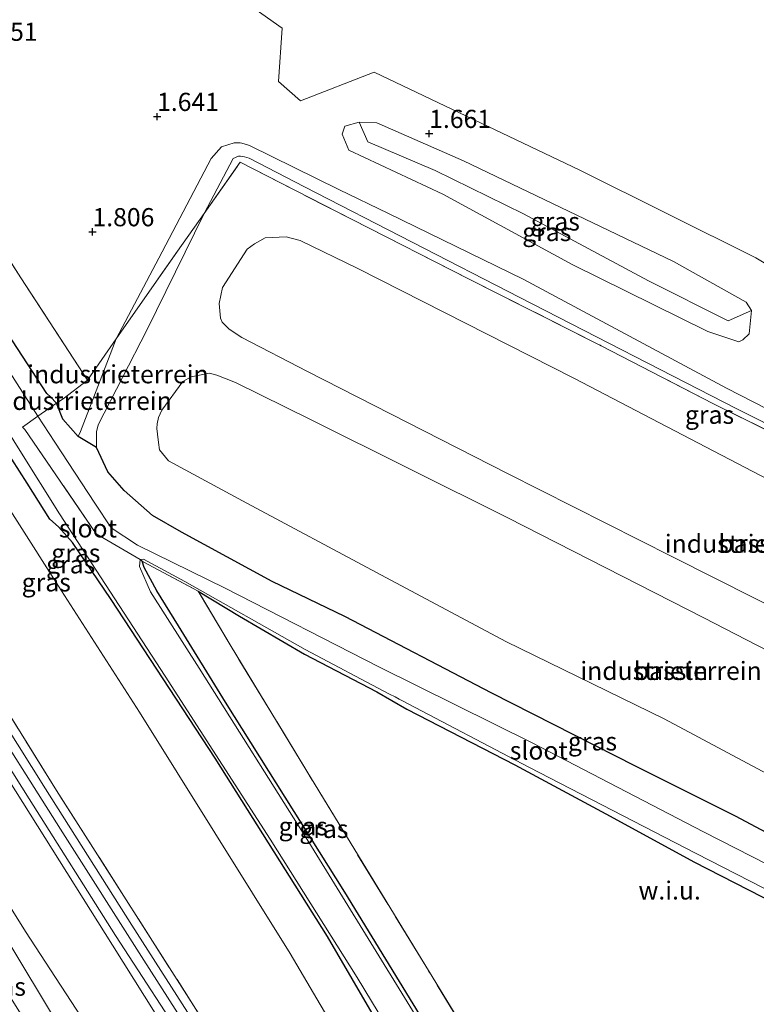
# Model space of a CAD drawing. Units: metres. Extents: x 139990 to 148607, y 524998 to 529807.
# Drawn here: x 144624 to 144725, y 529076 to 529212 of the extents above; entities that cross this region are included whole.
import ezdxf
from ezdxf.enums import TextEntityAlignment as Align

# ---------------------------------------------------------------- set-up
doc = ezdxf.new("R2010")
doc.units = ezdxf.units.M
doc.linetypes.add('IE-TERREINAFSCHEIDING', pattern=[10, 8, -2])
doc.layers.get('0').update_dxf_attribs({"lineweight": 25})
for name, color, linetype, lineweight in [('B-ME-GR-BOMENSTRUIKEN-GV-B6', 93, 'Continuous', 18), ('B-ME-GW-KRUINLIJN-L-B1', 93, 'Continuous', 18), ('B-ME-GW-TEENLIJN-L-B1', 93, 'Continuous', 18), ('B-ME-IE-GRASLAND-GV-B6', 93, 'Continuous', 18), ('B-ME-IE-GRONDWERKLIJN-GROND_INGERICHT-GV-B6', 253, 'Continuous', 18), ('B-ME-IE-GRONDWERKLIJN-GROND_NIETINGERICHT-GV-B6', 253, 'Continuous', 18), ('B-ME-IE-HULPGEOMETRIE-L-B1', 53, 'Continuous', 18), ('B-ME-IE-TERREINAFSCHEIDING-RASTERHEKWERK-L-B1', 8, 'IE-TERREINAFSCHEIDING', 18), ('B-ME-OG-BEBOUWING-GV-B6', 173, 'Continuous', 18), ('B-ME-OG-WATER-GV-B6', 153, 'Continuous', 18), ('B-ME-VH-VERH_SOORT-BITUMEN-GV-B6', 8, 'IE-TERREINAFSCHEIDING-NATUURLIJK-HOUTWAL', 18)]:
    doc.layers.add(name, color=color, linetype=linetype, lineweight=lineweight)
doc.layers.add('B-ME-GW-HOOGTEPUNT-S-B1', color=10, linetype='Continuous')
doc.layers.add('B-ME-GW-INSTEEKWATERGANG-L-B1', color=10, linetype='Continuous')
doc.styles.add('NLCS-ISO', font='NLCS-ISO.TTF')
doc.linetypes.add('IE-TERREINAFSCHEIDING-NATUURLIJK-HOUTWAL', pattern='A,7,-1.5,[67,NLCS.SHX,S=0.75,R=45,X=0,Y=0],-1.5,7,-1.5,[70,NLCS.SHX,S=0.75,R=0,X=0,Y=0],-1.5', length=20)

# ---------------------------------------------------------------- blocks, each defined once
blk = doc.blocks.new('hoogtepunt')
for p, q in [((-0.5, 0), (0.5, 0)), ((0, 0.5), (0, -0.5))]:
    blk.add_line(p, q)

msp = doc.modelspace()

# ---------------------------------------------------------------- linework, layer by layer
at = {"layer": 'B-ME-GR-BOMENSTRUIKEN-GV-B6'}
msp.add_polyline3d([(144758.843, 529158.95, 1.326), (144725.234, 529179.068, 1.461), (144701.024, 529191.116, 1.551), (144672.699, 529204.643, 1.551), (144662.58, 529200.662, 1.506), (144659.55, 529203.337, 1.551), (144660.032, 529210.662, 1.733), (144656.491, 529213.226, 1.743)], dxfattribs=at)
at = {"layer": 'B-ME-GW-INSTEEKWATERGANG-L-B1'}
for points in [[(144744.36, 529090.549, 2.004), (144722.457, 529102.204, 1.934), (144708.688, 529109.083, 1.971), (144688.933, 529119.141, 1.936), (144668.685, 529129.675, 2.039), (144658.668, 529134.516, 2.016), (144646.177, 529141.303, 2.081), (144642.216, 529143.59, 2.099), (144638.294, 529147.014, 2.094), (144636.06, 529149.581, 2.129), (144634.481, 529152.924, 2.009), (144631.993, 529154.46, 1.594), (144629.874, 529156.854, 1.406), (144628.981, 529159.037, 1.249), (144628.164, 529159.931, 1.425), (144627.646, 529160.359, 1.485), (144618.177, 529174.88, 1.34), (144608.552, 529189.816, 1.375), (144597.386, 529207.781, 1.448), (144589.992, 529219.328, 1.385)], [(144678.344, 529064.676, 0.23), (144677.823, 529065.952, 0.24), (144676.473, 529068.11, 0.227), (144666.313, 529085.593, 0.175), (144650.826, 529110.163, 0.16), (144636.504, 529132.032, 0.245), (144631.183, 529139.856, 0.36), (144629.249, 529142.002, 0.272), (144628.077, 529143.082, 0.437), (144624.933, 529148.051, 0.615), (144618.595, 529157.966, 0.697), (144606.767, 529174.961, 0.645), (144597.001, 529188.572, 0.877), (144587.161, 529203.822, 0.71), (144583.761, 529209.037, 0.733)], [(144685.475, 529064.043, 0.145), (144683.404, 529067.339, 0.16), (144679.97, 529073.276, 0.195), (144668.674, 529091.705, 0.13), (144652.25, 529117.878, 0.162), (144645.787, 529128.378, 0.18), (144642.784, 529133.22, 0.18), (144641.054, 529136.4, 0.02), (144640.771, 529137.297, -0.031)], [(144648.509, 529133.151, 0.108), (144654.173, 529129.741, 0.263), (144663.138, 529124.48, 0.319), (144673.069, 529119.306, 0.296), (144677.198, 529116.905, 0.319), (144692.078, 529109.263, 0.326), (144705.212, 529102.188, 0.319), (144716.729, 529095.918, 0.199), (144735.602, 529086.228, 0.501)]]:
    msp.add_polyline3d(points, dxfattribs=at)
at = {"layer": 'B-ME-GW-KRUINLIJN-L-B1'}
for points in [[(144671.855, 529195.024, 2.813), (144681.114, 529191.097, 2.993), (144693.265, 529185.134, 3.038), (144710.478, 529175.876, 3.038), (144721.457, 529170.404, 2.993)], [(144634.481, 529152.924, 2.009), (144634.507, 529155.124, 2.084), (144634.733, 529156.084, 2.089), (144641.417, 529169.086, 2.134), (144649.303, 529185.161, 2.106), (144653.31, 529192.715, 2.086), (144654.022, 529193.054, 2.081), (144654.312, 529193.044, 2.086), (144654.866, 529192.976, 2.091), (144655.512, 529192.761, 2.101), (144663.118, 529188.849, 2.198), (144692.758, 529173.593, 1.998), (144722.638, 529158.28, 1.898), (144752.075, 529143.465, 1.976), (144786.208, 529125.927, 1.958), (144797.862, 529120.136, 1.788), (144798.511, 529120.017, 1.696), (144799.067, 529119.998, 1.583), (144800.543, 529121.447, 1.261)], [(144650.788, 529067.12, 5.277), (144650.386, 529067.726, 5.281), (144640.993, 529082.365, 5.283), (144629.528, 529100.412, 5.336), (144618.062, 529118.459, 5.388), (144600.072, 529147.66, 5.448), (144588.939, 529166.062, 5.315), (144582.972, 529175.17, 5.315)], [(144647.408, 529067.42, 5.185), (144647.225, 529067.686, 5.187), (144636.688, 529084.419, 5.26), (144616.016, 529117.268, 5.418), (144596.002, 529149.513, 5.385), (144587.906, 529163.189, 5.235), (144582.825, 529170.76, 5.259)], [(144632.064, 529068.781, 0.233), (144630.438, 529071.438, 0.283), (144617.512, 529092.89, 0.588), (144606.346, 529110.128, 0.565), (144591.955, 529132.822, 0.3), (144586.696, 529141.139, 0.175), (144582.087, 529148.626, 0.183)]]:
    msp.add_polyline3d(points, dxfattribs=at)
at = {"layer": 'B-ME-GW-TEENLIJN-L-B1'}
for points in [[(144672.05, 529065.234, 0.38), (144669.548, 529068.987, 0.387), (144661.135, 529083.278, 0.242), (144640.403, 529116.491, 0.285), (144629.278, 529133.861, 0.579), (144618.152, 529151.232, 0.872), (144599.793, 529178.85, 0.982), (144594.579, 529186.185, 0.97), (144589.041, 529194.846, 1.045), (144584.529, 529201.963, 0.98), (144583.544, 529203.524, 0.991)], [(144722.923, 529167.503, 1.418), (144718.666, 529168.931, 1.373), (144699.966, 529178.142, 1.373), (144682.185, 529187.841, 1.643), (144669.219, 529193.889, 1.598), (144668.292, 529196.094, 1.598), (144668.667, 529197.187, 1.598), (144670.638, 529197.733, 1.598)], [(144724.662, 529171.826, 1.598), (144723.946, 529172.969, 1.507), (144713.922, 529178.536, 1.373), (144685.029, 529192.407, 1.598), (144673.096, 529197.649, 1.598), (144670.638, 529197.733, 1.598)], [(144800.543, 529121.447, 1.261), (144800.216, 529121.42, 1.064), (144773.879, 529134.242, 1.176), (144770.378, 529136.018, 1.185), (144750.77, 529145.963, 1.236), (144721.2, 529161.12, 1.254), (144693.244, 529176.126, 1.321), (144674.686, 529185.157, 1.347), (144667.859, 529188.48, 1.356), (144655.537, 529194.536, 1.534), (144655.3, 529194.608, 1.542), (144654.496, 529194.854, 1.567), (144654.292, 529194.917, 1.574), (144653.444, 529194.873, 1.614), (144652.565, 529194.637, 1.639), (144651.685, 529194.353, 1.639), (144650.275, 529192.732, 1.641), (144643.06, 529179.023, 1.751), (144637.214, 529167.903, 1.879), (144635.91, 529164.556, 1.777), (144632.275, 529155.151, 1.662), (144631.993, 529154.46, 1.594)], [(144724.662, 529171.826, 1.598), (144724.322, 529168.579, 1.418), (144723.469, 529167.752, 1.418), (144722.923, 529167.503, 1.418)], [(144636.531, 529068.385, 1.059), (144634.464, 529071.369, 0.996), (144624.742, 529086.31, 1.023), (144608.321, 529112.58, 1.161), (144601.869, 529121.806, 0.878), (144596.306, 529130.456, 0.736), (144593.995, 529134.831, 0.665), (144588.29, 529143.693, 0.6), (144582.347, 529153.691, 0.725), (144582.26, 529153.821, 0.722)]]:
    msp.add_polyline3d(points, dxfattribs=at)
at = {"layer": 'B-ME-IE-GRASLAND-GV-B6'}
for points in [[(144633.247, 529162.212, 1.798), (144629.895, 529159.666, 1.683), (144628.981, 529159.037, 1.249), (144628.164, 529159.931, 1.425), (144627.646, 529160.359, 1.485), (144618.177, 529174.88, 1.34), (144608.552, 529189.816, 1.375), (144597.386, 529207.781, 1.448), (144589.992, 529219.328, 1.385), (144584.521, 529228.274, 1.408), (144584.84, 529236.371, 1.441), (144593.734, 529222.695, 1.548), (144610.181, 529197.899, 1.608), (144624.101, 529176.286, 1.788), (144633.247, 529162.212, 1.798)], [(144628.981, 529159.037, 1.249), (144626.431, 529157.277, -0.2), (144612.265, 529179.359, -0.2), (144608.671, 529184.974, -0.2), (144598.073, 529201.879, -0.2), (144590.127, 529213.566, -0.2), (144584.26, 529221.672, -0.2), (144584.521, 529228.274, 1.408), (144589.992, 529219.328, 1.385), (144597.386, 529207.781, 1.448), (144608.552, 529189.816, 1.375), (144618.177, 529174.88, 1.34), (144627.646, 529160.359, 1.485), (144628.164, 529159.931, 1.425), (144628.981, 529159.037, 1.249)], [(144750.77, 529145.963, 1.236), (144721.2, 529161.12, 1.254), (144693.244, 529176.126, 1.321), (144674.686, 529185.157, 1.347), (144667.859, 529188.48, 1.356), (144655.537, 529194.536, 1.534), (144655.3, 529194.608, 1.542), (144654.496, 529194.854, 1.567), (144654.292, 529194.917, 1.574), (144653.444, 529194.873, 1.614), (144652.565, 529194.637, 1.639), (144651.685, 529194.353, 1.639), (144650.275, 529192.732, 1.641), (144643.06, 529179.023, 1.751), (144637.214, 529167.903, 1.879), (144633.247, 529162.212, 1.798), (144624.101, 529176.286, 1.788), (144610.181, 529197.899, 1.608), (144593.734, 529222.695, 1.548)], [(144656.491, 529213.226, 1.743), (144660.032, 529210.662, 1.733), (144659.55, 529203.337, 1.551), (144662.58, 529200.662, 1.506), (144672.699, 529204.643, 1.551), (144701.024, 529191.116, 1.551), (144725.234, 529179.068, 1.461), (144758.843, 529158.95, 1.326), (144781.363, 529146.47, 1.641), (144785.271, 529148.317, 1.956), (144785.536, 529152.73, 2.001), (144781.125, 529158.114, 2.226), (144782.042, 529167.214, 2.186), (144782.509, 529181.99, 2.096), (144782.708, 529197.436, 1.961), (144782.821, 529199.318, 1.956), (144782.735, 529201.063, 1.941), (144782.633, 529202.324, 1.936), (144782.282, 529209.059, 2.016), (144781.55, 529223.064, 2.166)], [(144669.548, 529068.987, 0.387), (144661.135, 529083.278, 0.242), (144640.403, 529116.491, 0.285), (144629.278, 529133.861, 0.579), (144618.152, 529151.232, 0.872), (144599.793, 529178.85, 0.982), (144594.579, 529186.185, 0.97), (144589.041, 529194.846, 1.045), (144584.529, 529201.963, 0.98), (144583.544, 529203.524, 0.991), (144583.761, 529209.037, 0.733), (144587.161, 529203.822, 0.71), (144597.001, 529188.572, 0.877), (144606.767, 529174.961, 0.645), (144618.595, 529157.966, 0.697), (144624.933, 529148.051, 0.615), (144628.077, 529143.082, 0.437), (144629.249, 529142.002, 0.272), (144631.183, 529139.856, 0.36), (144636.504, 529132.032, 0.245), (144650.826, 529110.163, 0.16), (144666.313, 529085.593, 0.175), (144676.473, 529068.11, 0.227)], [(144672.05, 529065.234, 0.38), (144654.099, 529066.826, 5.216), (144653.947, 529067.05, 5.218), (144649.884, 529072.926, 5.335), (144628.993, 529105.733, 5.398), (144609.71, 529136.745, 5.428), (144592.828, 529163.683, 5.328), (144586.915, 529173.269, 5.16), (144583.108, 529179.253, 5.174), (144583.544, 529203.524, 0.991), (144584.529, 529201.963, 0.98), (144589.041, 529194.846, 1.045), (144594.579, 529186.185, 0.97), (144599.793, 529178.85, 0.982), (144618.152, 529151.232, 0.872), (144629.278, 529133.861, 0.579), (144640.403, 529116.491, 0.285), (144661.135, 529083.278, 0.242), (144669.548, 529068.987, 0.387), (144672.05, 529065.234, 0.38)], [(144671.855, 529195.024, 2.813), (144681.114, 529191.097, 2.993), (144693.265, 529185.134, 3.038), (144710.478, 529175.876, 3.038), (144721.457, 529170.404, 2.993), (144724.662, 529171.826, 1.598), (144724.322, 529168.579, 1.418), (144723.469, 529167.752, 1.418), (144722.923, 529167.503, 1.418), (144718.666, 529168.931, 1.373), (144699.966, 529178.142, 1.373), (144682.185, 529187.841, 1.643), (144669.219, 529193.889, 1.598), (144668.292, 529196.094, 1.598), (144668.667, 529197.187, 1.598), (144670.638, 529197.733, 1.598), (144671.855, 529195.024, 2.813)], [(144724.662, 529171.826, 1.598), (144723.946, 529172.969, 1.507), (144713.922, 529178.536, 1.373), (144685.029, 529192.407, 1.598), (144673.096, 529197.649, 1.598), (144670.638, 529197.733, 1.598), (144668.667, 529197.187, 1.598), (144668.292, 529196.094, 1.598), (144669.219, 529193.889, 1.598), (144682.185, 529187.841, 1.643), (144699.966, 529178.142, 1.373), (144718.666, 529168.931, 1.373), (144722.923, 529167.503, 1.418), (144723.469, 529167.752, 1.418), (144724.322, 529168.579, 1.418), (144724.662, 529171.826, 1.598)], [(144724.662, 529171.826, 1.598), (144721.457, 529170.404, 2.993), (144710.478, 529175.876, 3.038), (144693.265, 529185.134, 3.038), (144681.114, 529191.097, 2.993), (144671.855, 529195.024, 2.813), (144670.638, 529197.733, 1.598), (144673.096, 529197.649, 1.598), (144685.029, 529192.407, 1.598), (144713.922, 529178.536, 1.373), (144723.946, 529172.969, 1.507), (144724.662, 529171.826, 1.598)], [(144752.075, 529143.465, 1.976), (144722.638, 529158.28, 1.898), (144692.758, 529173.593, 1.998), (144663.118, 529188.849, 2.198), (144655.512, 529192.761, 2.101), (144654.866, 529192.976, 2.091), (144654.312, 529193.044, 2.086), (144654.022, 529193.054, 2.081), (144653.31, 529192.715, 2.086), (144649.303, 529185.161, 2.106), (144645.632, 529179.977, 2.051), (144637.214, 529167.903, 1.879), (144643.06, 529179.023, 1.751), (144650.275, 529192.732, 1.641), (144651.685, 529194.353, 1.639), (144652.565, 529194.637, 1.639), (144653.444, 529194.873, 1.614), (144654.292, 529194.917, 1.574), (144654.496, 529194.854, 1.567), (144655.3, 529194.608, 1.542), (144655.537, 529194.536, 1.534), (144667.859, 529188.48, 1.356), (144674.686, 529185.157, 1.347), (144693.244, 529176.126, 1.321), (144721.2, 529161.12, 1.254), (144750.77, 529145.963, 1.236)], [(144735.581, 529150.933, 1.956), (144719.338, 529159.009, 1.976), (144703.96, 529166.959, 2.055), (144685.889, 529176.065, 2.053), (144669.676, 529184.333, 2.213), (144654.296, 529192.21, 2.18), (144649.303, 529185.161, 2.106), (144653.31, 529192.715, 2.086), (144654.022, 529193.054, 2.081), (144654.312, 529193.044, 2.086), (144654.866, 529192.976, 2.091), (144655.512, 529192.761, 2.101), (144663.118, 529188.849, 2.198), (144692.758, 529173.593, 1.998), (144722.638, 529158.28, 1.898), (144752.075, 529143.465, 1.976)], [(144654.099, 529066.826, 5.216), (144652.28, 529066.988, 5.273), (144650.993, 529068.935, 5.289), (144639.353, 529087.181, 5.289), (144627.49, 529105.968, 5.344), (144615.626, 529124.754, 5.399), (144595.089, 529157.985, 5.374), (144588.071, 529169.152, 5.244), (144583.031, 529176.948, 5.246), (144583.108, 529179.253, 5.174), (144586.915, 529173.269, 5.16), (144592.828, 529163.683, 5.328), (144609.71, 529136.745, 5.428), (144628.993, 529105.733, 5.398), (144649.884, 529072.926, 5.335), (144653.947, 529067.05, 5.218), (144654.099, 529066.826, 5.216)], [(144649.185, 529067.262, 5.276), (144647.408, 529067.42, 5.185), (144647.225, 529067.686, 5.187), (144636.688, 529084.419, 5.26), (144616.016, 529117.268, 5.418), (144596.002, 529149.513, 5.385), (144587.906, 529163.189, 5.235), (144582.825, 529170.76, 5.259), (144582.886, 529172.607, 5.303), (144588.28, 529164.228, 5.298), (144592.841, 529156.584, 5.379), (144613.38, 529123.351, 5.404), (144625.249, 529104.557, 5.349), (144637.118, 529085.762, 5.294), (144647.636, 529069.599, 5.295), (144649.185, 529067.262, 5.276)], [(144647.408, 529067.42, 5.185), (144636.531, 529068.385, 1.059), (144634.464, 529071.369, 0.996), (144624.742, 529086.31, 1.023), (144608.321, 529112.58, 1.161), (144601.869, 529121.806, 0.878), (144596.306, 529130.456, 0.736), (144593.995, 529134.831, 0.665), (144588.29, 529143.693, 0.6), (144582.347, 529153.691, 0.725), (144582.26, 529153.821, 0.722), (144582.825, 529170.76, 5.259), (144587.906, 529163.189, 5.235), (144596.002, 529149.513, 5.385), (144616.016, 529117.268, 5.418), (144636.688, 529084.419, 5.26), (144647.225, 529067.686, 5.187), (144647.408, 529067.42, 5.185)], [(144619.535, 529159.571, -0.2), (144623.938, 529152.527, -0.2), (144629.421, 529143.803, -0.2), (144643.968, 529121.442, -0.2), (144658.392, 529099.013, -0.2), (144670.367, 529079.957, -0.2), (144677.221, 529068.658, -0.173)], [(144744.758, 529086.413, -0.2), (144718.061, 529100.022, -0.2), (144694.486, 529112.266, -0.2), (144673.367, 529122.757, -0.2), (144652.21, 529133.565, -0.2), (144640.125, 529139.491, -0.2), (144636.53, 529141.863, -0.2), (144634.253, 529145.303, -0.2), (144628.74, 529153.669, -0.2), (144626.431, 529157.277, -0.2), (144628.981, 529159.037, 1.249), (144629.874, 529156.854, 1.406), (144631.993, 529154.46, 1.594)], [(144676.473, 529068.11, 0.227), (144666.313, 529085.593, 0.175), (144650.826, 529110.163, 0.16), (144636.504, 529132.032, 0.245), (144631.183, 529139.856, 0.36), (144629.249, 529142.002, 0.272), (144628.077, 529143.082, 0.437), (144624.933, 529148.051, 0.615), (144618.595, 529157.966, 0.697)], [(144636.531, 529068.385, 1.059), (144632.064, 529068.781, 0.233), (144630.438, 529071.438, 0.283), (144617.512, 529092.89, 0.588), (144606.346, 529110.128, 0.565), (144591.955, 529132.822, 0.3), (144586.696, 529141.139, 0.175), (144582.087, 529148.626, 0.183), (144582.26, 529153.821, 0.722), (144582.347, 529153.691, 0.725), (144588.29, 529143.693, 0.6), (144593.995, 529134.831, 0.665), (144596.306, 529130.456, 0.736), (144601.869, 529121.806, 0.878), (144608.321, 529112.58, 1.161), (144624.742, 529086.31, 1.023), (144634.464, 529071.369, 0.996), (144636.531, 529068.385, 1.059)], [(144631.993, 529154.46, 1.594), (144634.481, 529152.924, 2.009), (144636.06, 529149.581, 2.129), (144638.294, 529147.014, 2.094), (144642.216, 529143.59, 2.099), (144646.177, 529141.303, 2.081), (144658.668, 529134.516, 2.016), (144668.685, 529129.675, 2.039), (144688.933, 529119.141, 1.936), (144708.688, 529109.083, 1.971), (144722.457, 529102.204, 1.934), (144744.36, 529090.549, 2.004)], [(144632.064, 529068.781, 0.233), (144627.842, 529069.155, -1.243), (144625.4, 529072.808, -1.261), (144618.129, 529084.423, -1.348), (144615.635, 529088.257, -1.365), (144611.419, 529094.738, -1.393), (144607.561, 529100.576, -1.323), (144604.013, 529105.947, -1.258), (144591.384, 529126.657, -1.25), (144587.624, 529132.942, -1.25), (144581.859, 529141.784, -1.366), (144582.087, 529148.626, 0.183), (144586.696, 529141.139, 0.175), (144591.955, 529132.822, 0.3), (144606.346, 529110.128, 0.565), (144617.512, 529092.89, 0.588), (144630.438, 529071.438, 0.283), (144632.064, 529068.781, 0.233)], [(144640.771, 529137.297, -0.031), (144641.054, 529136.4, 0.02), (144642.784, 529133.22, 0.18), (144645.787, 529128.378, 0.18), (144652.25, 529117.878, 0.162), (144668.674, 529091.705, 0.13), (144679.97, 529073.276, 0.195), (144683.404, 529067.339, 0.16), (144685.475, 529064.043, 0.145), (144685.032, 529064.083, -0.173), (144682.932, 529067.567, -0.173), (144681.179, 529070.285, -0.2), (144663.724, 529098.614, -0.2), (144648.65, 529122.564, -0.2), (144641.922, 529133.073, -0.2), (144640.421, 529136.559, -0.2), (144640.503, 529137.547, -0.2), (144640.771, 529137.297, -0.031)], [(144735.602, 529086.228, 0.501), (144716.729, 529095.918, 0.199), (144705.212, 529102.188, 0.319), (144692.078, 529109.263, 0.326), (144677.198, 529116.905, 0.319), (144673.069, 529119.306, 0.296), (144663.138, 529124.48, 0.319), (144654.173, 529129.741, 0.263), (144648.509, 529133.151, 0.108), (144640.908, 529137.208, -0.032), (144640.771, 529137.297, -0.031), (144640.503, 529137.547, -0.2), (144640.963, 529137.58, -0.2), (144646.638, 529134.484, -0.2), (144663.226, 529125.139, -0.2), (144674.843, 529118.986, -0.2), (144675.61, 529118.598, -0.2), (144676.174, 529118.312, -0.2), (144676.535, 529118.132, -0.2), (144694.009, 529108.92, -0.2), (144717.041, 529097.057, -0.2), (144733.776, 529088.481, -0.2)], [(144648.509, 529133.151, 0.108), (144652.877, 529125.771, 0.133), (144663.457, 529108.359, 0.138), (144679.81, 529081.51, 0.096), (144690.813, 529063.57, 0.204), (144685.475, 529064.043, 0.145), (144683.404, 529067.339, 0.16), (144679.97, 529073.276, 0.195), (144668.674, 529091.705, 0.13), (144652.25, 529117.878, 0.162), (144645.787, 529128.378, 0.18), (144642.784, 529133.22, 0.18), (144641.054, 529136.4, 0.02), (144640.771, 529137.297, -0.031), (144640.908, 529137.208, -0.032), (144648.509, 529133.151, 0.108)]]:
    msp.add_polyline3d(points, dxfattribs=at)
at = {"layer": 'B-ME-IE-GRONDWERKLIJN-GROND_INGERICHT-GV-B6'}
for points in [[(144744.36, 529090.549, 2.004), (144722.457, 529102.204, 1.934), (144708.688, 529109.083, 1.971), (144688.933, 529119.141, 1.936), (144668.685, 529129.675, 2.039), (144658.668, 529134.516, 2.016), (144646.177, 529141.303, 2.081), (144642.216, 529143.59, 2.099), (144638.294, 529147.014, 2.094), (144636.06, 529149.581, 2.129), (144634.481, 529152.924, 2.009), (144634.507, 529155.124, 2.084), (144634.733, 529156.084, 2.089), (144641.417, 529169.086, 2.134), (144649.303, 529185.161, 2.106), (144654.296, 529192.21, 2.18), (144669.676, 529184.333, 2.213), (144685.889, 529176.065, 2.053), (144703.96, 529166.959, 2.055), (144719.338, 529159.009, 1.976), (144735.581, 529150.933, 1.956)], [(144634.481, 529152.924, 2.009), (144631.993, 529154.46, 1.594), (144632.275, 529155.151, 1.662), (144635.91, 529164.556, 1.777), (144637.214, 529167.903, 1.879), (144645.632, 529179.977, 2.051), (144649.303, 529185.161, 2.106), (144641.417, 529169.086, 2.134), (144634.733, 529156.084, 2.089), (144634.507, 529155.124, 2.084), (144634.481, 529152.924, 2.009)], [(144733.354, 529145.198, 2.047), (144700.204, 529162.509, 2.049), (144670.485, 529177.575, 2.222), (144662.514, 529181.426, 2.239), (144660.597, 529181.951, 2.242), (144657.714, 529181.808, 2.247), (144656.259, 529180.987, 2.247), (144655.219, 529180.272, 2.247), (144651.846, 529174.97, 2.262), (144651.36, 529172.785, 2.214), (144651.582, 529170.77, 2.177), (144651.779, 529170.183, 2.169), (144652.762, 529169.231, 2.169), (144654.49, 529168.107, 2.167), (144663.544, 529163.397, 2.027), (144691.073, 529149.351, 1.987), (144713.804, 529137.886, 1.991), (144736.535, 529126.42, 1.994)], [(144631.993, 529154.46, 1.594), (144629.874, 529156.854, 1.406), (144628.981, 529159.037, 1.249), (144629.895, 529159.666, 1.683), (144633.247, 529162.212, 1.798), (144637.214, 529167.903, 1.879), (144635.91, 529164.556, 1.777), (144632.275, 529155.151, 1.662), (144631.993, 529154.46, 1.594)], [(144744.638, 529115.816, 2.047), (144718.114, 529129.515, 2.042), (144691.107, 529143.255, 2.052), (144663.948, 529156.807, 2.167), (144653.649, 529161.898, 2.144), (144651.046, 529162.882, 2.142), (144650.041, 529163.182, 2.142), (144647.509, 529162.688, 2.139), (144646.373, 529162.026, 2.134), (144643.482, 529158.085, 2.164), (144643.036, 529157.06, 2.172), (144642.861, 529156.196, 2.192), (144642.815, 529155.544, 2.204), (144642.909, 529154.767, 2.212), (144643.016, 529153.651, 2.197), (144643.175, 529152.63, 2.164), (144644.404, 529151.088, 2.149), (144655.212, 529145.302, 2.199), (144673.026, 529135.757, 2.118), (144690.84, 529126.213, 2.037), (144712.656, 529115.577, 2.022), (144743.654, 529099.016, 2.037)]]:
    msp.add_polyline3d(points, dxfattribs=at)
at = {"layer": 'B-ME-IE-GRONDWERKLIJN-GROND_NIETINGERICHT-GV-B6'}
msp.add_polyline3d([(144769.191, 529066.193, 1.409), (144778.827, 529061.614, 1.341), (144779.057, 529059.139, 1.95), (144777.01, 529055.924, 2.004), (144690.813, 529063.57, 0.204), (144679.81, 529081.51, 0.096), (144663.457, 529108.359, 0.138), (144652.877, 529125.771, 0.133), (144648.509, 529133.151, 0.108), (144654.173, 529129.741, 0.263), (144663.138, 529124.48, 0.319), (144673.069, 529119.306, 0.296), (144677.198, 529116.905, 0.319), (144692.078, 529109.263, 0.326), (144705.212, 529102.188, 0.319), (144716.729, 529095.918, 0.199), (144735.602, 529086.228, 0.501), (144742.497, 529080.624, 1.011), (144746.385, 529077.613, 1.414), (144766.425, 529067.376, 1.459), (144769.191, 529066.193, 1.409)], dxfattribs=at)
at = {"layer": 'B-ME-IE-HULPGEOMETRIE-L-B1'}
for p, q in [((144671.855, 529195.024, 2.813), (144670.638, 529197.733, 1.598)), ((144721.457, 529170.404, 2.993), (144724.662, 529171.826, 1.598))]:
    msp.add_line(p, q, dxfattribs=at)
at = {"layer": 'B-ME-IE-TERREINAFSCHEIDING-RASTERHEKWERK-L-B1'}
for points in [[(144633.247, 529162.212, 1.798), (144624.101, 529176.286, 1.788), (144610.181, 529197.899, 1.608), (144593.734, 529222.695, 1.548), (144584.84, 529236.371, 1.441)], [(144633.247, 529162.212, 1.798), (144637.214, 529167.903, 1.879), (144645.632, 529179.977, 2.051), (144649.303, 529185.161, 2.106), (144654.296, 529192.21, 2.18), (144669.676, 529184.333, 2.213), (144685.889, 529176.065, 2.053), (144703.96, 529166.959, 2.055), (144719.338, 529159.009, 1.976), (144735.581, 529150.933, 1.956), (144752.358, 529142.162, 2.091), (144770.374, 529132.865, 2.126), (144783.19, 529126.405, 2.115), (144794.17, 529120.734, 1.978), (144797.829, 529118.795, 1.763), (144801.105, 529117.294, 1.486)], [(144654.099, 529066.826, 5.216), (144653.947, 529067.05, 5.218), (144649.884, 529072.926, 5.335), (144628.993, 529105.733, 5.398), (144609.71, 529136.745, 5.428), (144592.828, 529163.683, 5.328), (144586.915, 529173.269, 5.16), (144583.108, 529179.253, 5.174)], [(144640.771, 529137.297, -0.031), (144640.503, 529137.547, -0.2), (144634.454, 529141.043, -0.2), (144624.641, 529155.406, -0.2), (144624.33, 529155.751, -0.2), (144626.431, 529157.277, -0.2), (144628.981, 529159.037, 1.249), (144629.895, 529159.666, 1.683), (144633.247, 529162.212, 1.798)], [(144640.771, 529137.297, -0.031), (144640.908, 529137.208, -0.032), (144648.509, 529133.151, 0.108)], [(144690.813, 529063.57, 0.204), (144679.81, 529081.51, 0.096), (144663.457, 529108.359, 0.138), (144652.877, 529125.771, 0.133), (144648.509, 529133.151, 0.108)]]:
    msp.add_polyline3d(points, dxfattribs=at)
at = {"layer": 'B-ME-OG-BEBOUWING-GV-B6'}
for points in [[(144736.535, 529126.42, 1.994), (144713.804, 529137.886, 1.991), (144691.073, 529149.351, 1.987), (144663.544, 529163.397, 2.027), (144654.49, 529168.107, 2.167), (144652.762, 529169.231, 2.169), (144651.779, 529170.183, 2.169), (144651.582, 529170.77, 2.177), (144651.36, 529172.785, 2.214), (144651.846, 529174.97, 2.262), (144655.219, 529180.272, 2.247), (144656.259, 529180.987, 2.247), (144657.714, 529181.808, 2.247), (144660.597, 529181.951, 2.242), (144662.514, 529181.426, 2.239), (144670.485, 529177.575, 2.222), (144700.204, 529162.509, 2.049), (144733.354, 529145.198, 2.047)], [(144743.654, 529099.016, 2.037), (144712.656, 529115.577, 2.022), (144690.84, 529126.213, 2.037), (144673.026, 529135.757, 2.118), (144655.212, 529145.302, 2.199), (144644.404, 529151.088, 2.149), (144643.175, 529152.63, 2.164), (144643.016, 529153.651, 2.197), (144642.909, 529154.767, 2.212), (144642.815, 529155.544, 2.204), (144642.861, 529156.196, 2.192), (144643.036, 529157.06, 2.172), (144643.482, 529158.085, 2.164), (144646.373, 529162.026, 2.134), (144647.509, 529162.688, 2.139), (144650.041, 529163.182, 2.142), (144651.046, 529162.882, 2.142), (144653.649, 529161.898, 2.144), (144663.948, 529156.807, 2.167), (144691.107, 529143.255, 2.052), (144718.114, 529129.515, 2.042), (144744.638, 529115.816, 2.047)]]:
    msp.add_polyline3d(points, dxfattribs=at)
at = {"layer": 'B-ME-OG-WATER-GV-B6'}
for points in [[(144590.127, 529213.566, -0.2), (144598.073, 529201.879, -0.2), (144608.671, 529184.974, -0.2), (144612.265, 529179.359, -0.2), (144626.431, 529157.277, -0.2)], [(144677.221, 529068.658, -0.173), (144670.367, 529079.957, -0.2), (144658.392, 529099.013, -0.2), (144643.968, 529121.442, -0.2), (144629.421, 529143.803, -0.2), (144623.938, 529152.527, -0.2), (144619.535, 529159.571, -0.2), (144608.46, 529175.258, -0.2), (144600.51, 529187.526, -0.2), (144590.356, 529202.529, -0.2), (144587.73, 529206.464, -0.2), (144583.889, 529212.259, -0.2)], [(144626.431, 529157.277, -0.2), (144624.33, 529155.751, -0.2), (144624.641, 529155.406, -0.2), (144634.454, 529141.043, -0.2), (144640.503, 529137.547, -0.2), (144640.421, 529136.559, -0.2), (144641.922, 529133.073, -0.2), (144648.65, 529122.564, -0.2), (144663.724, 529098.614, -0.2), (144681.179, 529070.285, -0.2)], [(144640.503, 529137.547, -0.2), (144634.454, 529141.043, -0.2), (144624.641, 529155.406, -0.2), (144624.33, 529155.751, -0.2), (144626.431, 529157.277, -0.2), (144628.74, 529153.669, -0.2), (144634.253, 529145.303, -0.2), (144636.53, 529141.863, -0.2), (144640.125, 529139.491, -0.2), (144652.21, 529133.565, -0.2), (144673.367, 529122.757, -0.2), (144694.486, 529112.266, -0.2), (144718.061, 529100.022, -0.2), (144744.758, 529086.413, -0.2)], [(144733.776, 529088.481, -0.2), (144717.041, 529097.057, -0.2), (144694.009, 529108.92, -0.2), (144676.535, 529118.132, -0.2), (144676.174, 529118.312, -0.2), (144675.61, 529118.598, -0.2), (144674.843, 529118.986, -0.2), (144663.226, 529125.139, -0.2), (144646.638, 529134.484, -0.2), (144640.963, 529137.58, -0.2), (144640.503, 529137.547, -0.2)]]:
    msp.add_polyline3d(points, dxfattribs=at)
at = {"layer": 'B-ME-VH-VERH_SOORT-BITUMEN-GV-B6'}
msp.add_polyline3d([(144652.28, 529066.988, 5.273), (144650.788, 529067.12, 5.277), (144649.185, 529067.262, 5.276), (144647.636, 529069.599, 5.295), (144637.118, 529085.762, 5.294), (144625.249, 529104.557, 5.349), (144613.38, 529123.351, 5.404), (144592.841, 529156.584, 5.379), (144588.28, 529164.228, 5.298), (144582.886, 529172.607, 5.303), (144582.972, 529175.17, 5.315), (144583.031, 529176.948, 5.246), (144588.071, 529169.152, 5.244), (144595.089, 529157.985, 5.374), (144615.626, 529124.754, 5.399), (144627.49, 529105.968, 5.344), (144639.353, 529087.181, 5.289), (144650.993, 529068.935, 5.289), (144652.28, 529066.988, 5.273)], dxfattribs=at)

# ---------------------------------------------------------------- block references
at = {"layer": 'B-ME-GW-HOOGTEPUNT-S-B1', "rotation": 90}
for p in [(144642.835, 529198.501, 1.641), (144642.835, 529198.501, 1.641), (144680.292, 529196.16, 1.661), (144680.292, 529196.16, 1.661), (144633.948, 529182.626, 1.806), (144633.948, 529182.626, 1.806)]:
    msp.add_blockref('hoogtepunt', p, dxfattribs=at)

# ---------------------------------------------------------------- texts
at = {"layer": 'B-ME-GW-HOOGTEPUNT-S-B1', "ltscale": 0.2, "style": 'NLCS-ISO'}
for s, p in [('1.51', (144619.765, 529208.159, 1.51)), ('1.51', (144619.765, 529208.159, 1.51)), ('1.641', (144642.835, 529198.501, 1.641)), ('1.641', (144642.835, 529198.501, 1.641)), ('1.661', (144680.292, 529196.16, 1.661)), ('1.661', (144680.292, 529196.16, 1.661)), ('1.806', (144633.948, 529182.626, 1.806)), ('1.806', (144633.948, 529182.626, 1.806))]:
    msp.add_text(s, height=2.5, dxfattribs=at).set_placement(p, align=Align.BOTTOM_LEFT)
at = {"layer": 'B-ME-IE-GRASLAND-GV-B6', "ltscale": 0.2, "style": 'NLCS-ISO'}
for p in [(144697.65, 529184.068), (144696.477, 529182.618), (144696.477, 529182.618), (144718.878, 529157.457), (144631.651, 529138.414), (144630.944, 529136.856), (144627.579, 529134.379), (144702.769, 529112.478), (144662.948, 529100.795), (144665.792, 529100.433), (144621.402, 529078.706)]:
    msp.add_text('gras', height=2.5, dxfattribs=at).set_placement(p, align=Align.MIDDLE_CENTER)
at = {"layer": 'B-ME-IE-GRONDWERKLIJN-GROND_INGERICHT-GV-B6', "ltscale": 0.2, "style": 'NLCS-ISO'}
for p in [(144637.45, 529163.032), (144632.376, 529159.367), (144725.209, 529139.699), (144713.578, 529122.194)]:
    msp.add_text('industrieterrein', height=2.5, dxfattribs=at).set_placement(p, align=Align.MIDDLE_CENTER)
at = {"layer": 'B-ME-IE-GRONDWERKLIJN-GROND_NIETINGERICHT-GV-B6', "ltscale": 0.2, "style": 'NLCS-ISO'}
msp.add_text('w.i.u.', height=2.5, dxfattribs=at).set_placement((144713.393, 529091.956), align=Align.MIDDLE_CENTER)
at = {"layer": 'B-ME-OG-BEBOUWING-GV-B6', "ltscale": 0.2, "style": 'NLCS-ISO'}
for p in [(144725.209, 529139.699), (144713.578, 529122.194)]:
    msp.add_text('bassin', height=2.5, dxfattribs=at).set_placement(p, align=Align.MIDDLE_CENTER)
at = {"layer": 'B-ME-OG-WATER-GV-B6', "ltscale": 0.2, "style": 'NLCS-ISO'}
for p in [(144633.319, 529141.811), (144695.375, 529111.22)]:
    msp.add_text('sloot', height=2.5, dxfattribs=at).set_placement(p, align=Align.MIDDLE_CENTER)

doc.saveas('drawing.dxf')
